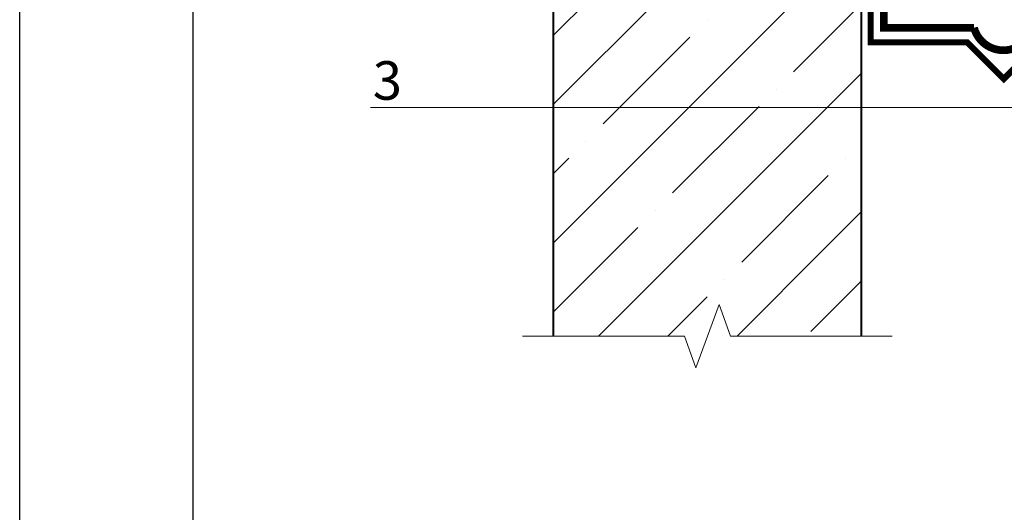
# Model space of a CAD drawing. Units: millimetres. Extents: x 38800 to 230824, y -87546 to -321.
# Drawn here: x 201374 to 202013, y -76566 to -76246 of the extents above; entities that cross this region are included whole.
import ezdxf
from ezdxf import colors
from ezdxf.entities.mleader import LeaderData, LeaderLine
from ezdxf.math import Vec2, Vec3

# ---------------------------------------------------------------- set-up
doc = ezdxf.new("R2010")
doc.units = ezdxf.units.MM
doc.linetypes.add('штриховая 50', pattern=[1, 0.5, -0.5])
doc.layers.get('0').update_dxf_attribs({"lineweight": 30})
for name, color, linetype, lineweight in [('FP-XX-МАРКИ ПОМЕЩЕНИЙ', 250, 'Continuous', 25), ('TN-БЕТОН', 251, 'Continuous', 40), ('TN-МЕТАЛЛ КОНСТРУКЦИИ', 162, 'Continuous', 35), ('TN-ПАРОИЗОЛЯЦИЯ', 94, 'Continuous', 15)]:
    doc.layers.add(name, color=color, linetype=linetype, lineweight=lineweight)
doc.layers.add('TN-АННОТАЦИИ', color=7, linetype='Continuous', lineweight=20, true_color=0x000000)
doc.styles.add('стиль1', font='arial.ttf')

# ---------------------------------------------------------------- blocks, each defined once
blk = doc.blocks.new('*U166')
at = {"layer": 'TN-БЕТОН', "lineweight": 13}
h = blk.add_hatch(dxfattribs=at)
h.set_pattern_fill('ANSI35', color=256, scale=10)
h.set_pattern_definition([(45, (2.842170943040401e-14, 456.20210893903), (-44.90128060534577, 44.90128060534577), []), (45, (44.90130000000003, 456.20210893903), (-44.90128060534577, 44.90128060534577), [79.375, -15.875, 0, -15.875])])
h.paths.add_polyline_path([(0, 0), (200, 0), (200, 1156.20210893903), (-2.842170943040401e-14, 1156.20210893903)])
at = {"layer": 'TN-БЕТОН'}
blk.add_lwpolyline([(0, 0), (200, 0), (200, 1156.20210893903), (-2.842170943040401e-14, 1156.20210893903)], close=True, dxfattribs=at)
blk = doc.blocks.new('*U83')
at = {"lineweight": 0}
blk.add_wipeout([(787.5918709877246, 498.32788149148445), (-3.183231456205249e-12, 498.32788149148456), (4.547473508864641e-12, -849.1348420395152), (-206.06080645815837, -924.1348420391081), (206.06080645816792, -1074.1348420390884), (4.547473508864641e-12, -1149.134842039515), (1.318767317570746e-11, -2582.1547781311297), (787.5918709878911, -2582.1547781317117), (787.5918709890002, -1149.1348420391078), (993.6526774460444, -1074.1348420390887), (581.5310645297186, -924.1348420391083), (787.5918709890002, -849.1348420391078)], dxfattribs=at).dxf.layer = 'FP-XX-МАРКИ ПОМЕЩЕНИЙ'
at = {"linetype": 'Continuous'}
blk.add_lwpolyline([(1.134163268114216e-11, -2198.269684077769), (5.788627378230625e-12, -1149.134842039515), (1.124401796062978e-09, -1149.134842039108), (206.0608064581685, -1074.134842039088), (-206.0608064581574, -924.1348420391082), (1.124172081941042e-09, -849.1348420391078), (-1.247210385266722e-13, 200.0000000000002)], dxfattribs=at)
blk = doc.blocks.new('_DotSmall')
at = {"color": 0, "linetype": 'ByBlock', "const_width": 0.5}
blk.add_lwpolyline([(-0.0625, 0, 1), (0.0625, 0, 1)], format="xyb", close=True, dxfattribs=at)

msp = doc.modelspace()

# ---------------------------------------------------------------- linework, layer by layer
at = {"ltscale": 100}
msp.add_lwpolyline([(201374.1046739606, -74977.7808808405), (203460.5805734315, -74977.7808808405), (203460.5805734315, -77947.72355085416), (201374.1046739606, -77947.72355085416)], close=True, dxfattribs=at)
at = {"color": 0, "lineweight": 30, "ltscale": 100}
msp.add_lwpolyline([(201486.5585875928, -75085.1661488673), (203385.8603852992, -75085.1661488673), (203385.8603852992, -77817.96213983436), (201486.5585875928, -77817.96213983436)], close=True, dxfattribs=at)
at = {"layer": 'TN-МЕТАЛЛ КОНСТРУКЦИИ', "const_width": 4}
msp.add_lwpolyline([(201926.2188756114, -75948.29008400736), (201926.2188756115, -76260.94365079446), (201988.7499035757, -76260.94365079446), (202012.4991308538, -76284.6928780726), (202036.2509812355, -76260.94365079446), (202267.444952385, -76260.94365079446)], dxfattribs=at)
at = {"layer": 'TN-ПАРОИЗОЛЯЦИЯ', "linetype": 'штриховая 50', "ltscale": 10, "const_width": 5}
msp.add_lwpolyline([(203111.9826217862, -76260.46467226582), (202278.8646112316, -76260.46467226584), (202267.7935434198, -76251.46467226584), (202031.4139297041, -76251.46467226584, -0.7663489412267388), (201993.222252767, -76251.46467226584), (201934.7188756115, -76251.46467226584), (201934.7188756114, -75619.00358250714)], format="xyb", dxfattribs=at)

# ---------------------------------------------------------------- block references
msp.add_blockref('*U166', (201720.2188756115, -76473.06757912769))

# ---------------------------------------------------------------- leaders
at = {"layer": 'TN-АННОТАЦИИ'}
ml = msp.add_multileader_mtext('Standard', dxfattribs=at)
ml.set_content('3', color=256, style='стиль1')
ml.set_leader_properties(color=256, linetype='ByLayer', lineweight=-1)
ml.set_arrow_properties(name='DOTSMALL')
ml.build(insert=Vec2(0, 0))
ml.multileader.update_dxf_attribs({"text_left_attachment_type": 6, "text_right_attachment_type": 6, "dogleg_length": 100, "arrow_head_size": 50, "scale": 10})
ctx = ml.context
ctx.base_point, ctx.scale, ctx.char_height, ctx.arrow_head_size, ctx.landing_gap_size, ctx.plane_origin = Vec3(201604.4743045234, -76303.17610270687), 10, 25, 50, 0, Vec3(203674.5399862561, -77052.46653981015)
ctx.left_attachment, ctx.right_attachment, ctx.text_align_type = 6, 6, 1
notes = []
notes.append((ctx, [(1, (1, 1, 0), (201629.0247013805, -76303.17610270687), (-1, 0), 8.179319094457314, [(0, [(202071.9765693543, -76303.17610270687)], 0, [])])]))
ctx.mtext.insert, ctx.mtext.alignment, ctx.mtext.line_spacing_style, ctx.mtext.flow_direction = Vec3(201612.6598434047, -76273.17610270687), 2, 2, 5
for ctx, leaders in notes:
    for number, flags, end, landing, length, lines in leaders:
        leader = LeaderData()
        leader.index, (leader.has_last_leader_line, leader.has_dogleg_vector, leader.attachment_direction) = number, flags
        leader.last_leader_point, leader.dogleg_vector, leader.dogleg_length = Vec3(end), Vec3(landing), length
        for number, points, colour, breaks in lines:
            line = LeaderLine()
            line.index, line.vertices, line.color, line.breaks = number, Vec3.list(points), colors.encode_raw_color(colour), breaks
            leader.lines.append(line)
        ctx.leaders.append(leader)

# ---------------------------------------------------------------- next in the draw order: block references
at = {"layer": 'TN-АННОТАЦИИ', "xscale": 0.1, "yscale": 0.1, "zscale": 0.1, "rotation": 270}
msp.add_blockref('*U83', (201920.2188756115, -76451.48801183111), dxfattribs=at)

doc.saveas('drawing.dxf')
